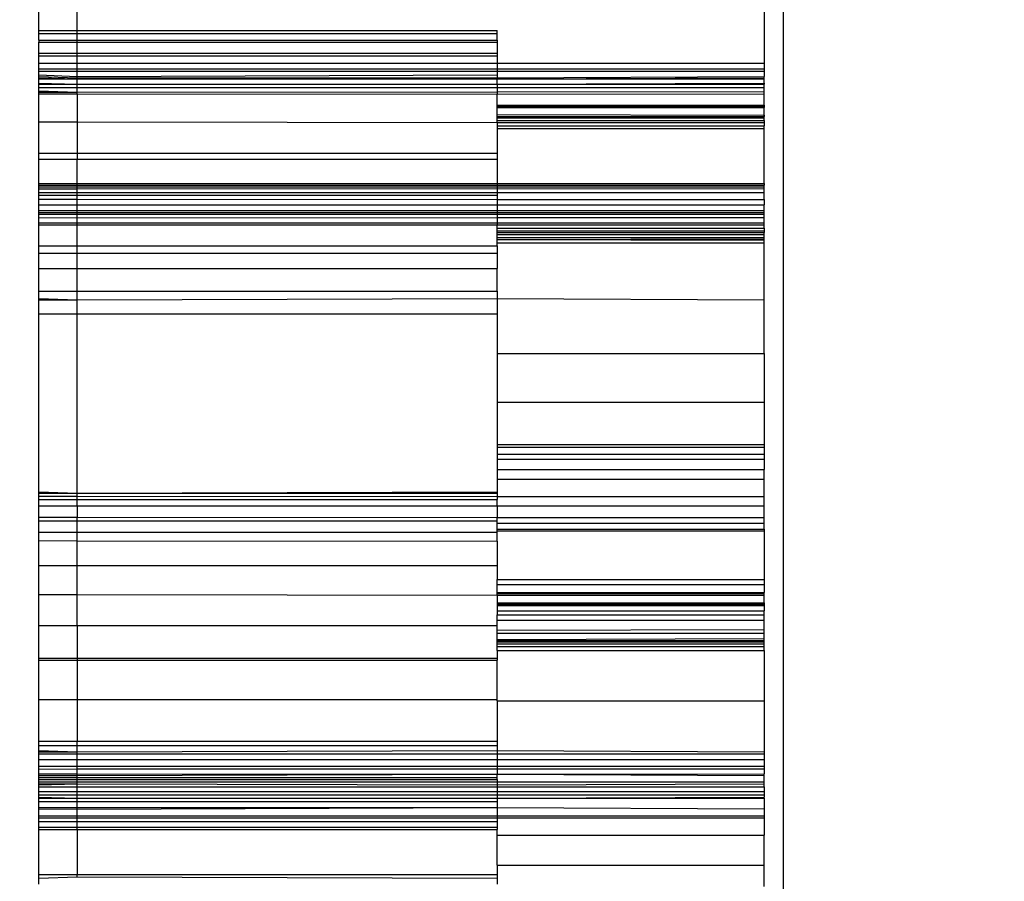
# Model space of a CAD drawing. Units: millimetres. Extents: x -4088 to 846, y -1429 to -23.
# Drawn here: x -2285 to -2282, y -910 to -908 of the extents above; entities that cross this region are included whole.
import ezdxf

# ---------------------------------------------------------------- set-up
doc = ezdxf.new("R2010")
doc.units = ezdxf.units.MM
doc.header["$LTSCALE"] = 20
doc.header["$PDSIZE"] = -1
doc.layers.add('VP-DIM', color=7, linetype='Continuous')
doc.layers.add('VP-EQ', color=7, linetype='Continuous', true_color=0x8a3492)
doc.dimstyles.get("Standard").update_dxf_attribs({"dimtxt": 14, "dimasz": 20, "dimexe": 20, "dimexo": 50, "dimgap": 20, "dimtad": 0, "dimdec": 0, "dimzin": 0, "dimdsep": 46, "dimtxsty": 'Standard', "dimcen": -0.09, "dimadec": 0, "dimazin": 0, "dimtfac": 1, "dimtdec": 4, "dimtofl": 0, "dimtmove": 0, "dimatfit": 3, "dimfxl": 70, "dimfxlon": 1, "dimtolj": 1, "dimtzin": 0, "dimarcsym": 0})

# ---------------------------------------------------------------- blocks, each defined once
blk = doc.blocks.new('*D3')
at = {"layer": 'Defpoints', "color": 0, "transparency": 16777216}
for p in [(-2896.593, -447.4269), (-2378.5172, -1229.4157), (-1684.0672, -1229.4157)]:
    blk.add_point(p, dxfattribs=at)
at = {"layer": 'VP-DIM', "color": 0, "lineweight": -2, "transparency": 16777216}
for p, q in [((-1754.0672, -447.4269), (-1664.0672, -447.4269)), ((-1684.0672, -467.4269), (-1684.0672, -799.7547)), ((-1684.0672, -1209.4157), (-1684.0672, -877.088)), ((-1754.0672, -1229.4157), (-1664.0672, -1229.4157))]:
    blk.add_line(p, q, dxfattribs=at)
at = {"layer": 'VP-DIM', "color": 0, "transparency": 16777216}
for points in [[(-1680.7339, -467.4269), (-1687.4006, -467.4269), (-1684.0672, -447.4269)], [(-1687.4006, -1209.4157), (-1680.7339, -1209.4157), (-1684.0672, -1229.4157)]]:
    blk.add_solid(points, dxfattribs=at)
at = {"layer": 'VP-DIM', "color": 0, "transparency": 16777216, "insert": (-1684.0672, -838.4213), "char_height": 14, "attachment_point": 5, "rotation": 90}
blk.add_mtext('\\A1;782', dxfattribs=at)
blk = doc.blocks.new('*D4')
at = {"layer": 'Defpoints', "color": 0, "transparency": 16777216}
for p in [(-3447.1537, -231.3593), (-2401.4172, -1429.4157), (-1565.4119, -1429.4157)]:
    blk.add_point(p, dxfattribs=at)
at = {"layer": 'VP-DIM', "color": 0, "lineweight": -2, "transparency": 16777216}
for p, q in [((-1635.4119, -231.3593), (-1545.4119, -231.3593)), ((-1565.4119, -251.3593), (-1565.4119, -789.3875)), ((-1565.4119, -1409.4157), (-1565.4119, -871.3875)), ((-1635.4119, -1429.4157), (-1545.4119, -1429.4157))]:
    blk.add_line(p, q, dxfattribs=at)
at = {"layer": 'VP-DIM', "color": 0, "transparency": 16777216}
for points in [[(-1562.0786, -251.3593), (-1568.7452, -251.3593), (-1565.4119, -231.3593)], [(-1568.7452, -1409.4157), (-1562.0786, -1409.4157), (-1565.4119, -1429.4157)]]:
    blk.add_solid(points, dxfattribs=at)
at = {"layer": 'VP-DIM', "color": 0, "transparency": 16777216, "insert": (-1565.4119, -830.3875), "char_height": 14, "attachment_point": 5, "rotation": 90}
blk.add_mtext('\\A1;1198', dxfattribs=at)
blk = doc.blocks.new('WD1418-1__')
at = {"layer": 'VP-EQ', "color": 0}
for p, q in [((3906.6127, -3200.8564), (3906.6127, -3200.286)), ((3906.7127, -3200.8564), (3906.7127, -3200.286)), ((3908.5127, -3200.286), (3908.5127, -3200.9425)), ((3908.5627, -3210.1561), (3908.5627, -3200.7743)), ((3906.6127, -3200.8645), (3906.6127, -3200.8564)), ((3906.6127, -3200.8564), (3906.7127, -3200.8564)), ((3906.7127, -3200.8564), (3907.8127, -3200.8564)), ((3906.7127, -3200.8645), (3906.7127, -3200.8564)), ((3907.8127, -3200.8645), (3907.8127, -3200.8564)), ((3906.6127, -3200.8821), (3906.6127, -3200.8645)), ((3906.6127, -3200.8645), (3906.7127, -3200.8645)), ((3906.6127, -3200.8821), (3906.6127, -3200.8869)), ((3906.6127, -3200.8821), (3906.7127, -3200.8821)), ((3906.7127, -3200.8645), (3907.8127, -3200.8645)), ((3906.7127, -3200.8821), (3906.7127, -3200.8645)), ((3906.7127, -3200.8821), (3907.8127, -3200.8821)), ((3906.7127, -3200.8869), (3906.7127, -3200.8821)), ((3907.8127, -3200.8821), (3907.8127, -3200.8645)), ((3907.8127, -3200.8821), (3907.8127, -3200.8869)), ((3906.6127, -3200.8869), (3906.7127, -3200.8869)), ((3906.6127, -3200.916), (3906.6127, -3200.8869)), ((3906.7127, -3200.8869), (3907.8127, -3200.8869)), ((3906.7127, -3200.916), (3906.7127, -3200.8869)), ((3907.8127, -3200.8869), (3907.8127, -3200.916)), ((3906.6127, -3200.916), (3906.7127, -3200.916)), ((3906.6127, -3200.9232), (3906.6127, -3200.916)), ((3906.6127, -3200.9232), (3906.7127, -3200.9232)), ((3906.6127, -3200.9425), (3906.6127, -3200.9232)), ((3906.7127, -3200.916), (3907.8127, -3200.916)), ((3906.7127, -3200.9232), (3906.7127, -3200.916)), ((3906.7127, -3200.9232), (3907.8127, -3200.9232)), ((3906.7127, -3200.9425), (3906.7127, -3200.9232)), ((3907.8127, -3200.916), (3907.8127, -3200.9232)), ((3907.8127, -3200.9232), (3907.8127, -3200.9425)), ((3906.6127, -3200.957), (3906.6127, -3200.9425)), ((3906.6127, -3200.9425), (3906.7127, -3200.9425)), ((3906.6127, -3200.957), (3906.7127, -3200.957)), ((3906.6127, -3200.9636), (3906.6127, -3200.957)), ((3906.6127, -3200.9636), (3906.7127, -3200.9636)), ((3906.6127, -3200.9729), (3906.6127, -3200.9636)), ((3906.7127, -3200.9425), (3907.8127, -3200.9425)), ((3906.7127, -3200.957), (3906.7127, -3200.9425)), ((3906.7127, -3200.957), (3907.8127, -3200.957)), ((3906.7127, -3200.9636), (3906.7127, -3200.957)), ((3906.7127, -3200.9636), (3907.8127, -3200.9633)), ((3906.7127, -3200.9772), (3906.7127, -3200.9636)), ((3907.8127, -3200.9425), (3908.5127, -3200.9425)), ((3907.8127, -3200.9425), (3907.8127, -3200.957)), ((3907.8127, -3200.957), (3908.5127, -3200.957)), ((3907.8127, -3200.957), (3907.8127, -3200.9633)), ((3907.8127, -3200.9633), (3908.5127, -3200.9636)), ((3907.8127, -3200.9633), (3907.8127, -3200.9729)), ((3908.5127, -3200.9425), (3908.5127, -3200.957)), ((3908.5127, -3200.957), (3908.5127, -3200.9636)), ((3908.5127, -3200.9636), (3908.5127, -3200.9772)), ((3906.6127, -3200.9729), (3906.7127, -3200.9772)), ((3906.6127, -3200.9772), (3906.6127, -3200.9729)), ((3906.6127, -3200.9772), (3906.7127, -3200.9802)), ((3906.6127, -3200.9802), (3906.6127, -3200.9772)), ((3906.6127, -3200.9802), (3906.7127, -3200.9836)), ((3906.6127, -3200.9836), (3906.6127, -3200.9802)), ((3906.6127, -3200.9836), (3906.7127, -3200.9836)), ((3906.6127, -3200.9943), (3906.6127, -3200.9836)), ((3906.7127, -3200.9772), (3907.8127, -3200.9729)), ((3906.7127, -3200.9802), (3906.7127, -3200.9772)), ((3906.7127, -3200.9802), (3907.8127, -3200.9802)), ((3906.7127, -3200.9836), (3906.7127, -3200.9802)), ((3906.7127, -3200.9836), (3907.8127, -3200.9836)), ((3906.7127, -3200.9974), (3906.7127, -3200.9836)), ((3907.8127, -3200.9729), (3907.8127, -3200.9802)), ((3907.8127, -3200.9802), (3908.5127, -3200.9772)), ((3907.8127, -3200.9836), (3908.5127, -3200.9802)), ((3907.8127, -3200.9802), (3907.8127, -3200.9836)), ((3907.8127, -3200.9836), (3908.5127, -3200.9836)), ((3907.8127, -3200.9974), (3907.8127, -3200.9836)), ((3908.5127, -3200.9836), (3908.5127, -3200.9772)), ((3908.5127, -3200.9802), (3908.5127, -3200.9772)), ((3908.5127, -3200.9836), (3908.5127, -3200.9802)), ((3908.5127, -3200.9943), (3908.5127, -3200.9836)), ((3906.6127, -3200.9943), (3906.7127, -3200.9974)), ((3906.6127, -3200.9974), (3906.6127, -3200.9943)), ((3906.6127, -3201.0056), (3906.6127, -3200.9974)), ((3906.6127, -3200.9974), (3906.7127, -3200.9974)), ((3906.6127, -3201.0143), (3906.6127, -3201.0056)), ((3906.6127, -3201.0056), (3906.7127, -3201.0056)), ((3906.6127, -3201.0179), (3906.6127, -3201.0143)), ((3906.6127, -3201.0143), (3906.7127, -3201.0178)), ((3906.7127, -3200.9974), (3907.8127, -3200.9974)), ((3906.7127, -3201.0056), (3906.7127, -3200.9974)), ((3906.7127, -3201.0056), (3907.8127, -3201.0058)), ((3906.7127, -3201.0178), (3906.7127, -3201.0056)), ((3907.8127, -3200.9974), (3908.5127, -3200.9943)), ((3907.8127, -3200.9974), (3908.5127, -3200.9974)), ((3907.8127, -3200.9974), (3907.8127, -3201.0058)), ((3907.8127, -3201.0058), (3908.5127, -3201.0059)), ((3907.8127, -3201.0058), (3907.8127, -3201.0171)), ((3908.5127, -3200.9943), (3908.5127, -3200.9974)), ((3908.5127, -3201.0059), (3908.5127, -3200.9974)), ((3908.5127, -3201.0166), (3908.5127, -3201.0059)), ((3906.6127, -3201.0179), (3906.7127, -3201.0178)), ((3906.6127, -3201.0223), (3906.6127, -3201.0179)), ((3906.6127, -3201.0954), (3906.6127, -3201.0223)), ((3906.6127, -3201.0223), (3906.7127, -3201.0223)), ((3906.7127, -3201.0178), (3907.8127, -3201.0171)), ((3906.7127, -3201.0223), (3906.7127, -3201.0178)), ((3906.7127, -3201.0223), (3907.8127, -3201.0234)), ((3906.7127, -3201.0223), (3906.7127, -3201.0956)), ((3907.8127, -3201.0171), (3908.5127, -3201.0166)), ((3907.8127, -3201.0171), (3907.8127, -3201.0234)), ((3907.8127, -3201.0234), (3908.5127, -3201.0223)), ((3907.8127, -3201.0522), (3907.8127, -3201.0234)), ((3908.5127, -3201.0223), (3908.5127, -3201.0166)), ((3908.5127, -3201.0522), (3908.5127, -3201.0223)), ((3907.8127, -3201.0522), (3908.5127, -3201.0522)), ((3907.8127, -3201.0555), (3907.8127, -3201.0522)), ((3907.8127, -3201.0555), (3908.5127, -3201.0555)), ((3907.8127, -3201.0586), (3907.8127, -3201.0555)), ((3907.8127, -3201.0586), (3908.5127, -3201.0586)), ((3907.8127, -3201.077), (3907.8127, -3201.0586)), ((3908.5127, -3201.0586), (3908.5127, -3201.0522)), ((3908.5127, -3201.0522), (3908.5127, -3201.0555)), ((3908.5127, -3201.0555), (3908.5127, -3201.0586)), ((3908.5127, -3201.0781), (3908.5127, -3201.0586)), ((3907.8127, -3201.077), (3908.5127, -3201.0781)), ((3907.8127, -3201.0815), (3907.8127, -3201.077)), ((3907.8127, -3201.0815), (3908.5127, -3201.0815)), ((3907.8127, -3201.0854), (3907.8127, -3201.0815)), ((3907.8127, -3201.0854), (3908.5127, -3201.0854)), ((3907.8127, -3201.092), (3907.8127, -3201.0854)), ((3907.8127, -3201.092), (3908.5127, -3201.092)), ((3907.8127, -3201.0973), (3907.8127, -3201.092)), ((3908.5127, -3201.0781), (3908.5127, -3201.0815)), ((3908.5127, -3201.0854), (3908.5127, -3201.0781)), ((3908.5127, -3201.0854), (3908.5127, -3201.0815)), ((3908.5127, -3201.092), (3908.5127, -3201.0854)), ((3908.5127, -3201.092), (3908.5127, -3201.0973)), ((3906.6127, -3201.0954), (3906.7127, -3201.0956)), ((3906.6127, -3201.1782), (3906.6127, -3201.0954)), ((3906.7127, -3201.0956), (3907.8127, -3201.0973)), ((3906.7127, -3201.0956), (3906.7127, -3201.1782)), ((3907.8127, -3201.0973), (3908.5127, -3201.0973)), ((3907.8127, -3201.0973), (3907.8127, -3201.1065)), ((3907.8127, -3201.1065), (3908.5127, -3201.1065)), ((3907.8127, -3201.1065), (3907.8127, -3201.1131)), ((3907.8127, -3201.1131), (3908.5127, -3201.1131)), ((3907.8127, -3201.1131), (3907.8127, -3201.1782)), ((3908.5127, -3201.0973), (3908.5127, -3201.1065)), ((3908.5127, -3201.1131), (3908.5127, -3201.1065)), ((3908.5127, -3201.2569), (3908.5127, -3201.1131)), ((3906.6127, -3201.1936), (3906.6127, -3201.1782)), ((3906.6127, -3201.1782), (3906.7127, -3201.1782)), ((3906.6127, -3201.2569), (3906.6127, -3201.1936)), ((3906.6127, -3201.1936), (3906.7127, -3201.1936)), ((3906.7127, -3201.1782), (3907.8127, -3201.1782)), ((3906.7127, -3201.1782), (3906.7127, -3201.1936)), ((3906.7127, -3201.1936), (3907.8127, -3201.1936)), ((3906.7127, -3201.2569), (3906.7127, -3201.1936)), ((3907.8127, -3201.1782), (3907.8127, -3201.1936)), ((3907.8127, -3201.1936), (3907.8127, -3201.2569)), ((3906.6127, -3201.2614), (3906.6127, -3201.2569)), ((3906.6127, -3201.2569), (3906.7127, -3201.2569)), ((3906.6127, -3201.2661), (3906.6127, -3201.2614)), ((3906.6127, -3201.2614), (3906.7127, -3201.2614)), ((3906.6127, -3201.2661), (3906.7127, -3201.2661)), ((3906.6127, -3201.2714), (3906.6127, -3201.2661)), ((3906.6127, -3201.2807), (3906.6127, -3201.2714)), ((3906.6127, -3201.2714), (3906.7127, -3201.2714)), ((3906.7127, -3201.2569), (3907.8127, -3201.2569)), ((3906.7127, -3201.2614), (3906.7127, -3201.2569)), ((3906.7127, -3201.2614), (3907.8127, -3201.2614)), ((3906.7127, -3201.2661), (3906.7127, -3201.2614)), ((3906.7127, -3201.2661), (3907.8127, -3201.2661)), ((3906.7127, -3201.2714), (3906.7127, -3201.2661)), ((3906.7127, -3201.2714), (3907.8127, -3201.2706)), ((3906.7127, -3201.2807), (3906.7127, -3201.2714)), ((3907.8127, -3201.2569), (3908.5127, -3201.2569)), ((3907.8127, -3201.2569), (3907.8127, -3201.2614)), ((3907.8127, -3201.2614), (3908.5127, -3201.2614)), ((3907.8127, -3201.2614), (3907.8127, -3201.2661)), ((3907.8127, -3201.2661), (3907.8127, -3201.2706)), ((3907.8127, -3201.2661), (3908.5127, -3201.2661)), ((3907.8127, -3201.2706), (3908.5127, -3201.2714)), ((3907.8127, -3201.2706), (3907.8127, -3201.2807)), ((3908.5127, -3201.2569), (3908.5127, -3201.2614)), ((3908.5127, -3201.2661), (3908.5127, -3201.2614)), ((3908.5127, -3201.2714), (3908.5127, -3201.2661)), ((3908.5127, -3201.2807), (3908.5127, -3201.2714)), ((3906.6127, -3201.2807), (3906.7127, -3201.2807)), ((3906.6127, -3201.2875), (3906.6127, -3201.2807)), ((3906.6127, -3201.2875), (3906.7127, -3201.2875)), ((3906.6127, -3201.2981), (3906.6127, -3201.2875)), ((3906.6127, -3201.2981), (3906.7127, -3201.2982)), ((3906.6127, -3201.3131), (3906.6127, -3201.2981)), ((3906.7127, -3201.2807), (3907.8127, -3201.2807)), ((3906.7127, -3201.2875), (3906.7127, -3201.2807)), ((3906.7127, -3201.2875), (3907.8127, -3201.2875)), ((3906.7127, -3201.2982), (3906.7127, -3201.2875)), ((3906.7127, -3201.2982), (3907.8127, -3201.2991)), ((3906.7127, -3201.3131), (3906.7127, -3201.2982)), ((3907.8127, -3201.2807), (3907.8127, -3201.2875)), ((3907.8127, -3201.2807), (3908.5127, -3201.2807)), ((3907.8127, -3201.2875), (3907.8127, -3201.2991)), ((3907.8127, -3201.2991), (3908.5127, -3201.2996)), ((3907.8127, -3201.2991), (3907.8127, -3201.3131)), ((3908.5127, -3201.2996), (3908.5127, -3201.2807)), ((3906.6127, -3201.3277), (3906.6127, -3201.3131)), ((3906.6127, -3201.3131), (3906.7127, -3201.3131)), ((3906.7127, -3201.3131), (3907.8127, -3201.3131)), ((3906.7127, -3201.3277), (3906.7127, -3201.3131)), ((3907.8127, -3201.3131), (3908.5127, -3201.3131)), ((3907.8127, -3201.3131), (3907.8127, -3201.3277)), ((3908.5127, -3201.2996), (3908.5127, -3201.3131)), ((3908.5127, -3201.3277), (3908.5127, -3201.3131)), ((3906.6127, -3201.3277), (3906.7127, -3201.3277)), ((3906.6127, -3201.333), (3906.6127, -3201.3277)), ((3906.6127, -3201.333), (3906.7127, -3201.333)), ((3906.6127, -3201.3376), (3906.6127, -3201.333)), ((3906.6127, -3201.3376), (3906.7127, -3201.3376)), ((3906.6127, -3201.3461), (3906.6127, -3201.3376)), ((3906.6127, -3201.3602), (3906.6127, -3201.3461)), ((3906.6127, -3201.3461), (3906.7127, -3201.3471)), ((3906.7127, -3201.3277), (3907.8127, -3201.3277)), ((3906.7127, -3201.333), (3906.7127, -3201.3277)), ((3906.7127, -3201.333), (3907.8127, -3201.333)), ((3906.7127, -3201.3376), (3906.7127, -3201.333)), ((3906.7127, -3201.3471), (3906.7127, -3201.3376)), ((3906.7127, -3201.3376), (3907.8127, -3201.3376)), ((3906.7127, -3201.3471), (3907.8127, -3201.3461)), ((3906.7127, -3201.3602), (3906.7127, -3201.3471)), ((3907.8127, -3201.3277), (3908.5127, -3201.3277)), ((3907.8127, -3201.3277), (3907.8127, -3201.333)), ((3907.8127, -3201.333), (3908.5127, -3201.333)), ((3907.8127, -3201.333), (3907.8127, -3201.3376)), ((3907.8127, -3201.3376), (3908.5127, -3201.3376)), ((3907.8127, -3201.3376), (3907.8127, -3201.3461)), ((3907.8127, -3201.3461), (3908.5127, -3201.3461)), ((3907.8127, -3201.3461), (3907.8127, -3201.3602)), ((3908.5127, -3201.333), (3908.5127, -3201.3277)), ((3908.5127, -3201.3376), (3908.5127, -3201.333)), ((3908.5127, -3201.3461), (3908.5127, -3201.3376)), ((3908.5127, -3201.3602), (3908.5127, -3201.3461)), ((3906.6127, -3201.3656), (3906.6127, -3201.3602)), ((3906.6127, -3201.3602), (3906.7127, -3201.3602)), ((3906.6127, -3201.4209), (3906.6127, -3201.3656)), ((3906.6127, -3201.3656), (3906.7127, -3201.3656)), ((3906.7127, -3201.3602), (3907.8127, -3201.3602)), ((3906.7127, -3201.3656), (3906.7127, -3201.3602)), ((3906.7127, -3201.3656), (3907.8127, -3201.3656)), ((3906.7127, -3201.4209), (3906.7127, -3201.3656)), ((3907.8127, -3201.3602), (3907.8127, -3201.3656)), ((3907.8127, -3201.3602), (3908.5127, -3201.3602)), ((3907.8127, -3201.3656), (3908.5127, -3201.3653)), ((3907.8127, -3201.3744), (3907.8127, -3201.3656)), ((3907.8127, -3201.3744), (3908.5127, -3201.3744)), ((3907.8127, -3201.3811), (3907.8127, -3201.3744)), ((3908.5127, -3201.3653), (3908.5127, -3201.3602)), ((3908.5127, -3201.3744), (3908.5127, -3201.3653)), ((3908.5127, -3201.3744), (3908.5127, -3201.3811)), ((3907.8127, -3201.3811), (3908.5127, -3201.3811)), ((3907.8127, -3201.3856), (3907.8127, -3201.3811)), ((3907.8127, -3201.3856), (3908.5127, -3201.3856)), ((3907.8127, -3201.3908), (3907.8127, -3201.3856)), ((3907.8127, -3201.3908), (3908.5127, -3201.3908)), ((3907.8127, -3201.3983), (3907.8127, -3201.3908)), ((3907.8127, -3201.3983), (3908.5127, -3201.3983)), ((3907.8127, -3201.4043), (3907.8127, -3201.3983)), ((3907.8127, -3201.4043), (3908.5127, -3201.4021)), ((3908.5127, -3201.3811), (3908.5127, -3201.3856)), ((3908.5127, -3201.3908), (3908.5127, -3201.3856)), ((3908.5127, -3201.3983), (3908.5127, -3201.3908)), ((3908.5127, -3201.4021), (3908.5127, -3201.3983)), ((3908.5127, -3201.4053), (3908.5127, -3201.3983)), ((3908.5127, -3201.4053), (3908.5127, -3201.4021)), ((3906.6127, -3201.4396), (3906.6127, -3201.4209)), ((3906.6127, -3201.4209), (3906.7127, -3201.4209)), ((3906.7127, -3201.4209), (3907.8127, -3201.4209)), ((3906.7127, -3201.4396), (3906.7127, -3201.4209)), ((3907.8127, -3201.4043), (3908.5127, -3201.4053)), ((3907.8127, -3201.4124), (3907.8127, -3201.4043)), ((3907.8127, -3201.4124), (3908.5127, -3201.4124)), ((3907.8127, -3201.4209), (3907.8127, -3201.4124)), ((3907.8127, -3201.4209), (3907.8127, -3201.4396)), ((3908.5127, -3201.4124), (3908.5127, -3201.4053)), ((3908.5127, -3201.5623), (3908.5127, -3201.4124)), ((3906.6127, -3201.4797), (3906.6127, -3201.4396)), ((3906.6127, -3201.4396), (3906.7127, -3201.4396)), ((3906.7127, -3201.4396), (3907.8127, -3201.4396)), ((3906.7127, -3201.4797), (3906.7127, -3201.4396)), ((3907.8127, -3201.4396), (3907.8127, -3201.4797)), ((3906.6127, -3201.5396), (3906.6127, -3201.4797)), ((3906.6127, -3201.4797), (3906.7127, -3201.4797)), ((3906.7127, -3201.4797), (3907.8127, -3201.4797)), ((3906.7127, -3201.5396), (3906.7127, -3201.4797)), ((3907.8127, -3201.5396), (3907.8127, -3201.4797)), ((3906.6127, -3201.5585), (3906.6127, -3201.5396)), ((3906.6127, -3201.5396), (3906.7127, -3201.5396)), ((3906.7127, -3201.5396), (3907.8127, -3201.5396)), ((3906.7127, -3201.5623), (3906.7127, -3201.5396)), ((3907.8127, -3201.5396), (3907.8127, -3201.5585)), ((3906.6127, -3201.5623), (3906.6127, -3201.5585)), ((3906.6127, -3201.5585), (3906.7127, -3201.5623)), ((3906.6127, -3201.5983), (3906.6127, -3201.5623)), ((3906.6127, -3201.5623), (3906.7127, -3201.5623)), ((3906.7127, -3201.5623), (3907.8127, -3201.5585)), ((3906.7127, -3201.5983), (3906.7127, -3201.5623)), ((3907.8127, -3201.5585), (3908.5127, -3201.5623)), ((3907.8127, -3201.5585), (3907.8127, -3201.5983)), ((3908.5127, -3201.7028), (3908.5127, -3201.5623)), ((3906.6127, -3201.5983), (3906.7127, -3201.5983)), ((3906.6127, -3202.065), (3906.6127, -3201.5983)), ((3906.7127, -3201.5983), (3907.8127, -3201.5983)), ((3906.7127, -3202.0683), (3906.7127, -3201.5983)), ((3907.8127, -3201.5983), (3907.8127, -3201.7028)), ((3907.8127, -3201.7028), (3908.5127, -3201.7028)), ((3907.8127, -3201.7028), (3907.8127, -3201.83)), ((3908.5127, -3201.7028), (3908.5127, -3201.83)), ((3907.8127, -3201.83), (3908.5127, -3201.83)), ((3907.8127, -3201.83), (3907.8127, -3201.9407)), ((3908.5127, -3201.83), (3908.5127, -3201.9407)), ((3907.8127, -3201.9407), (3908.5127, -3201.9407)), ((3907.8127, -3201.9407), (3907.8127, -3201.9474)), ((3908.5127, -3201.9407), (3908.5127, -3201.9474)), ((3907.8127, -3201.9474), (3908.5127, -3201.9474)), ((3907.8127, -3201.9474), (3907.8127, -3201.9659)), ((3907.8127, -3201.9659), (3908.5127, -3201.9659)), ((3907.8127, -3201.9659), (3907.8127, -3201.9792)), ((3908.5127, -3201.9474), (3908.5127, -3201.9659)), ((3908.5127, -3201.9659), (3908.5127, -3201.9792)), ((3907.8127, -3201.9792), (3908.5127, -3201.9792)), ((3907.8127, -3201.9792), (3907.8127, -3202.0063)), ((3908.5127, -3201.9792), (3908.5127, -3202.0063)), ((3907.8127, -3202.0063), (3908.5127, -3202.0063)), ((3907.8127, -3202.0063), (3907.8127, -3202.0318)), ((3908.5127, -3202.0318), (3908.5127, -3202.0063)), ((3907.8127, -3202.0318), (3908.5127, -3202.0318)), ((3907.8127, -3202.0318), (3907.8127, -3202.065)), ((3908.5127, -3202.0769), (3908.5127, -3202.0318)), ((3906.6127, -3202.0683), (3906.6127, -3202.065)), ((3906.6127, -3202.065), (3906.7127, -3202.0683)), ((3906.6127, -3202.0683), (3906.7127, -3202.0683)), ((3906.6127, -3202.076), (3906.6127, -3202.0683)), ((3906.7127, -3202.0683), (3907.8127, -3202.065)), ((3906.7127, -3202.0683), (3907.8127, -3202.0683)), ((3906.7127, -3202.0761), (3906.7127, -3202.0683)), ((3907.8127, -3202.065), (3907.8127, -3202.0683)), ((3907.8127, -3202.0683), (3907.8127, -3202.0769)), ((3906.6127, -3202.076), (3906.7127, -3202.0761)), ((3906.6127, -3202.0846), (3906.6127, -3202.076)), ((3906.6127, -3202.1012), (3906.6127, -3202.0846)), ((3906.6127, -3202.0846), (3906.7127, -3202.0846)), ((3906.7127, -3202.0761), (3907.8127, -3202.0769)), ((3906.7127, -3202.0846), (3906.7127, -3202.0761)), ((3906.7127, -3202.0846), (3907.8127, -3202.0846)), ((3906.7127, -3202.1012), (3906.7127, -3202.0846)), ((3907.8127, -3202.0769), (3908.5127, -3202.0769)), ((3907.8127, -3202.0769), (3907.8127, -3202.0846)), ((3907.8127, -3202.1011), (3907.8127, -3202.0846)), ((3908.5127, -3202.1011), (3908.5127, -3202.0769)), ((3906.6127, -3202.1012), (3906.7127, -3202.1012)), ((3906.6127, -3202.131), (3906.6127, -3202.1012)), ((3906.7127, -3202.1012), (3907.8127, -3202.1011)), ((3906.7127, -3202.1012), (3906.7127, -3202.1311)), ((3907.8127, -3202.1011), (3908.5127, -3202.1011)), ((3907.8127, -3202.1011), (3907.8127, -3202.1318)), ((3908.5127, -3202.1318), (3908.5127, -3202.1011)), ((3906.6127, -3202.131), (3906.7127, -3202.1311)), ((3906.6127, -3202.1402), (3906.6127, -3202.131)), ((3906.6127, -3202.1703), (3906.6127, -3202.1402)), ((3906.6127, -3202.1402), (3906.7127, -3202.1402)), ((3906.7127, -3202.1311), (3907.8127, -3202.1318)), ((3906.7127, -3202.1402), (3906.7127, -3202.1311)), ((3906.7127, -3202.1402), (3907.8127, -3202.1402)), ((3906.7127, -3202.1703), (3906.7127, -3202.1402)), ((3907.8127, -3202.1318), (3908.5127, -3202.1318)), ((3907.8127, -3202.1402), (3907.8127, -3202.1318)), ((3907.8127, -3202.1466), (3907.8127, -3202.1402)), ((3907.8127, -3202.1466), (3908.5127, -3202.1466)), ((3907.8127, -3202.1621), (3907.8127, -3202.1466)), ((3908.5127, -3202.1466), (3908.5127, -3202.1318)), ((3908.5127, -3202.1621), (3908.5127, -3202.1466)), ((3906.6127, -3202.1924), (3906.6127, -3202.1703)), ((3906.6127, -3202.1703), (3906.7127, -3202.1703)), ((3906.7127, -3202.1703), (3907.8127, -3202.1703)), ((3906.7127, -3202.1925), (3906.7127, -3202.1703)), ((3907.8127, -3202.1621), (3908.5127, -3202.1621)), ((3907.8127, -3202.1671), (3907.8127, -3202.1621)), ((3907.8127, -3202.1671), (3908.5127, -3202.1671)), ((3907.8127, -3202.1703), (3907.8127, -3202.1671)), ((3907.8127, -3202.1936), (3907.8127, -3202.1703)), ((3908.5127, -3202.1621), (3908.5127, -3202.1671)), ((3908.5127, -3202.1671), (3908.5127, -3202.2937)), ((3906.6127, -3202.2571), (3906.6127, -3202.1924)), ((3906.6127, -3202.1924), (3906.7127, -3202.1925)), ((3906.7127, -3202.1925), (3907.8127, -3202.1936)), ((3906.7127, -3202.2571), (3906.7127, -3202.1925)), ((3907.8127, -3202.1936), (3907.8127, -3202.2571)), ((3906.6127, -3202.3332), (3906.6127, -3202.2571)), ((3906.6127, -3202.2571), (3906.7127, -3202.2571)), ((3906.7127, -3202.2571), (3907.8127, -3202.2571)), ((3906.7127, -3202.3334), (3906.7127, -3202.2571)), ((3907.8127, -3202.2571), (3907.8127, -3202.2937)), ((3907.8127, -3202.2937), (3908.5127, -3202.2937)), ((3907.8127, -3202.3071), (3907.8127, -3202.2937)), ((3908.5127, -3202.2937), (3908.5127, -3202.3071)), ((3907.8127, -3202.3071), (3908.5127, -3202.3071)), ((3907.8127, -3202.3278), (3907.8127, -3202.3071)), ((3907.8127, -3202.3278), (3908.5127, -3202.3278)), ((3907.8127, -3202.3349), (3907.8127, -3202.3278)), ((3907.8127, -3202.3306), (3908.5127, -3202.3306)), ((3908.5127, -3202.3071), (3908.5127, -3202.3278)), ((3908.5127, -3202.3349), (3908.5127, -3202.3278)), ((3908.5127, -3202.3306), (3908.5127, -3202.3278)), ((3908.5127, -3202.3349), (3908.5127, -3202.3306)), ((3906.6127, -3202.4149), (3906.6127, -3202.3332)), ((3906.6127, -3202.3332), (3906.7127, -3202.3334)), ((3906.7127, -3202.3334), (3907.8127, -3202.3349)), ((3906.7127, -3202.4149), (3906.7127, -3202.3334)), ((3907.8127, -3202.3349), (3908.5127, -3202.3349)), ((3907.8127, -3202.3349), (3907.8127, -3202.3555)), ((3907.8127, -3202.3555), (3908.5127, -3202.3555)), ((3907.8127, -3202.3555), (3907.8127, -3202.3586)), ((3908.5127, -3202.3555), (3908.5127, -3202.3349)), ((3908.5127, -3202.3586), (3908.5127, -3202.3555)), ((3908.5127, -3202.3555), (3908.5127, -3202.3619)), ((3907.8127, -3202.3586), (3908.5127, -3202.3586)), ((3907.8127, -3202.3586), (3907.8127, -3202.3619)), ((3907.8127, -3202.3619), (3908.5127, -3202.3619)), ((3907.8127, -3202.3619), (3907.8127, -3202.3763)), ((3907.8127, -3202.3763), (3908.5127, -3202.3763)), ((3907.8127, -3202.3763), (3907.8127, -3202.3864)), ((3908.5127, -3202.3619), (3908.5127, -3202.3586)), ((3908.5127, -3202.3619), (3908.5127, -3202.3763)), ((3908.5127, -3202.3864), (3908.5127, -3202.3763)), ((3907.8127, -3202.3864), (3908.5127, -3202.3864)), ((3907.8127, -3202.4007), (3907.8127, -3202.3864)), ((3907.8127, -3202.4007), (3908.5127, -3202.4007)), ((3907.8127, -3202.4149), (3907.8127, -3202.4007)), ((3908.5127, -3202.4007), (3908.5127, -3202.3864)), ((3908.5127, -3202.425), (3908.5127, -3202.4007)), ((3906.6127, -3202.4149), (3906.7127, -3202.4149)), ((3906.6127, -3202.5005), (3906.6127, -3202.4149)), ((3906.7127, -3202.4149), (3907.8127, -3202.4149)), ((3906.7127, -3202.4149), (3906.7127, -3202.5005)), ((3907.8127, -3202.4272), (3907.8127, -3202.4149)), ((3907.8127, -3202.4272), (3908.5127, -3202.425)), ((3907.8127, -3202.435), (3907.8127, -3202.4272)), ((3908.5127, -3202.435), (3908.5127, -3202.425)), ((3907.8127, -3202.435), (3908.5127, -3202.435)), ((3907.8127, -3202.4509), (3907.8127, -3202.435)), ((3907.8127, -3202.4509), (3908.5127, -3202.4487)), ((3907.8127, -3202.4537), (3907.8127, -3202.4509)), ((3907.8127, -3202.4537), (3908.5127, -3202.4537)), ((3907.8127, -3202.4576), (3907.8127, -3202.4537)), ((3907.8127, -3202.4576), (3908.5127, -3202.4576)), ((3907.8127, -3202.4626), (3907.8127, -3202.4576)), ((3908.5127, -3202.4487), (3908.5127, -3202.435)), ((3908.5127, -3202.4537), (3908.5127, -3202.4487)), ((3908.5127, -3202.4576), (3908.5127, -3202.4537)), ((3908.5127, -3202.4626), (3908.5127, -3202.4576)), ((3907.8127, -3202.4626), (3908.5127, -3202.4626)), ((3907.8127, -3202.4692), (3907.8127, -3202.4626)), ((3907.8127, -3202.4692), (3908.5127, -3202.4692)), ((3907.8127, -3202.4796), (3907.8127, -3202.4692)), ((3907.8127, -3202.4796), (3908.5127, -3202.4796)), ((3907.8127, -3202.4796), (3907.8127, -3202.5005)), ((3908.5127, -3202.4692), (3908.5127, -3202.4626)), ((3908.5127, -3202.4796), (3908.5127, -3202.4692)), ((3908.5127, -3202.4796), (3908.5127, -3202.6122)), ((3906.6127, -3202.5054), (3906.6127, -3202.5005)), ((3906.6127, -3202.5005), (3906.7127, -3202.5005)), ((3906.6127, -3202.6084), (3906.6127, -3202.5054)), ((3906.6127, -3202.5054), (3906.7127, -3202.5054)), ((3906.7127, -3202.5005), (3907.8127, -3202.5005)), ((3906.7127, -3202.5005), (3906.7127, -3202.5054)), ((3906.7127, -3202.5054), (3907.8127, -3202.5054)), ((3906.7127, -3202.5054), (3906.7127, -3202.6084)), ((3907.8127, -3202.5005), (3907.8127, -3202.5054)), ((3907.8127, -3202.6084), (3907.8127, -3202.5054)), ((3906.6127, -3202.7177), (3906.6127, -3202.6084)), ((3906.6127, -3202.6084), (3906.7127, -3202.6084)), ((3906.7127, -3202.6084), (3907.8127, -3202.6084)), ((3906.7127, -3202.6084), (3906.7127, -3202.7177)), ((3907.8127, -3202.6122), (3907.8127, -3202.6084)), ((3907.8127, -3202.6122), (3908.5127, -3202.6122)), ((3907.8127, -3202.6122), (3907.8127, -3202.7177)), ((3908.5127, -3202.6122), (3908.5127, -3202.7455)), ((3906.6127, -3202.7177), (3906.7127, -3202.7177)), ((3906.6127, -3202.7284), (3906.6127, -3202.7177)), ((3906.7127, -3202.7177), (3907.8127, -3202.7177)), ((3906.7127, -3202.7284), (3906.7127, -3202.7177)), ((3907.8127, -3202.7177), (3907.8127, -3202.7284)), ((3906.6127, -3202.7284), (3906.7127, -3202.7284)), ((3906.6127, -3202.7414), (3906.6127, -3202.7284)), ((3906.6127, -3202.7455), (3906.6127, -3202.7414)), ((3906.6127, -3202.7414), (3906.7127, -3202.7455)), ((3906.7127, -3202.7284), (3907.8127, -3202.7284)), ((3906.7127, -3202.7455), (3906.7127, -3202.7284)), ((3906.7127, -3202.7455), (3907.8127, -3202.7414)), ((3907.8127, -3202.7284), (3907.8127, -3202.7414)), ((3907.8127, -3202.7414), (3908.5127, -3202.7455)), ((3907.8127, -3202.7414), (3907.8127, -3202.7505)), ((3906.6127, -3202.7455), (3906.7127, -3202.7455)), ((3906.6127, -3202.7505), (3906.6127, -3202.7455)), ((3906.6127, -3202.7505), (3906.7127, -3202.7505)), ((3906.6127, -3202.7655), (3906.6127, -3202.7505)), ((3906.6127, -3202.7655), (3906.7127, -3202.7655)), ((3906.6127, -3202.7832), (3906.6127, -3202.7655)), ((3906.7127, -3202.7505), (3906.7127, -3202.7455)), ((3906.7127, -3202.7505), (3907.8127, -3202.7505)), ((3906.7127, -3202.7655), (3906.7127, -3202.7505)), ((3906.7127, -3202.7655), (3907.8127, -3202.7655)), ((3906.7127, -3202.7832), (3906.7127, -3202.7655)), ((3907.8127, -3202.7505), (3908.5127, -3202.7505)), ((3907.8127, -3202.7505), (3907.8127, -3202.7655)), ((3907.8127, -3202.7655), (3908.5127, -3202.7655)), ((3907.8127, -3202.7655), (3907.8127, -3202.7832)), ((3908.5127, -3202.7455), (3908.5127, -3202.7505)), ((3908.5127, -3202.7505), (3908.5127, -3202.7655)), ((3908.5127, -3202.7655), (3908.5127, -3202.7832)), ((3906.6127, -3202.7903), (3906.6127, -3202.7832)), ((3906.6127, -3202.7832), (3906.7127, -3202.7832)), ((3906.6127, -3202.7903), (3906.7127, -3202.7894)), ((3906.6127, -3202.8027), (3906.6127, -3202.7903)), ((3906.7127, -3202.7832), (3907.8127, -3202.7832)), ((3906.7127, -3202.7894), (3906.7127, -3202.7832)), ((3906.7127, -3202.7894), (3907.8127, -3202.7897)), ((3906.7127, -3202.8027), (3906.7127, -3202.7894)), ((3907.8127, -3202.7832), (3908.5127, -3202.7832)), ((3907.8127, -3202.7832), (3907.8127, -3202.7897)), ((3907.8127, -3202.7897), (3908.5127, -3202.7894)), ((3907.8127, -3202.7897), (3907.8127, -3202.8039)), ((3908.5127, -3202.7832), (3908.5127, -3202.7894)), ((3908.5127, -3202.7894), (3908.5127, -3202.8027)), ((3906.6127, -3202.8027), (3906.7127, -3202.8027)), ((3906.6127, -3202.8077), (3906.6127, -3202.8027)), ((3906.6127, -3202.8077), (3906.7127, -3202.8077)), ((3906.6127, -3202.8127), (3906.6127, -3202.8077)), ((3906.6127, -3202.8127), (3906.7127, -3202.8127)), ((3906.6127, -3202.818), (3906.6127, -3202.8127)), ((3906.6127, -3202.818), (3906.7127, -3202.818)), ((3906.6127, -3202.8239), (3906.6127, -3202.818)), ((3906.7127, -3202.8027), (3907.8127, -3202.8039)), ((3906.7127, -3202.8077), (3906.7127, -3202.8027)), ((3906.7127, -3202.8077), (3907.8127, -3202.8039)), ((3906.7127, -3202.8127), (3906.7127, -3202.8077)), ((3906.7127, -3202.8127), (3907.8127, -3202.8127)), ((3906.7127, -3202.818), (3906.7127, -3202.8127)), ((3906.7127, -3202.818), (3907.8127, -3202.818)), ((3906.7127, -3202.8239), (3906.7127, -3202.818)), ((3907.8127, -3202.8039), (3908.5127, -3202.8027)), ((3907.8127, -3202.8039), (3908.5127, -3202.8077)), ((3907.8127, -3202.8127), (3907.8127, -3202.8039)), ((3907.8127, -3202.818), (3907.8127, -3202.8127)), ((3907.8127, -3202.818), (3907.8127, -3202.8239)), ((3908.5127, -3202.8077), (3908.5127, -3202.8027)), ((3908.5127, -3202.8239), (3908.5127, -3202.8077)), ((3906.6127, -3202.8239), (3906.7127, -3202.8239)), ((3906.6127, -3202.8287), (3906.6127, -3202.8239)), ((3906.6127, -3202.8287), (3906.7127, -3202.8287)), ((3906.6127, -3202.8316), (3906.7127, -3202.8287)), ((3906.6127, -3202.8316), (3906.6127, -3202.8287)), ((3906.6127, -3202.8372), (3906.6127, -3202.8316)), ((3906.6127, -3202.8372), (3906.7127, -3202.8372)), ((3906.6127, -3202.8496), (3906.6127, -3202.8372)), ((3906.7127, -3202.8239), (3907.8127, -3202.8239)), ((3906.7127, -3202.8287), (3906.7127, -3202.8239)), ((3906.7127, -3202.8287), (3907.8127, -3202.8316)), ((3906.7127, -3202.8372), (3906.7127, -3202.8287)), ((3906.7127, -3202.8372), (3907.8127, -3202.8372)), ((3906.7127, -3202.8496), (3906.7127, -3202.8372)), ((3907.8127, -3202.8239), (3908.5127, -3202.8239)), ((3907.8127, -3202.8239), (3907.8127, -3202.8316)), ((3907.8127, -3202.8316), (3908.5127, -3202.8287)), ((3907.8127, -3202.8316), (3907.8127, -3202.8372)), ((3907.8127, -3202.8372), (3908.5127, -3202.8372)), ((3907.8127, -3202.8372), (3907.8127, -3202.8496)), ((3908.5127, -3202.8287), (3908.5127, -3202.8239)), ((3908.5127, -3202.8372), (3908.5127, -3202.8287)), ((3908.5127, -3202.8372), (3908.5127, -3202.8496)), ((3906.6127, -3202.8496), (3906.7127, -3202.8496)), ((3906.6127, -3202.8578), (3906.6127, -3202.8496)), ((3906.6127, -3202.8578), (3906.7127, -3202.8578)), ((3906.6127, -3202.8636), (3906.6127, -3202.8578)), ((3906.6127, -3202.8665), (3906.6127, -3202.8636)), ((3906.6127, -3202.8636), (3906.7127, -3202.8665)), ((3906.6127, -3202.8665), (3906.7127, -3202.8665)), ((3906.6127, -3202.8755), (3906.6127, -3202.8665)), ((3906.7127, -3202.8496), (3907.8127, -3202.8496)), ((3906.7127, -3202.8578), (3906.7127, -3202.8496)), ((3906.7127, -3202.8578), (3907.8127, -3202.8578)), ((3906.7127, -3202.8665), (3906.7127, -3202.8578)), ((3906.7127, -3202.8665), (3907.8127, -3202.8665)), ((3906.7127, -3202.8755), (3906.7127, -3202.8665)), ((3907.8127, -3202.8496), (3908.5127, -3202.8496)), ((3907.8127, -3202.8496), (3907.8127, -3202.8578)), ((3907.8127, -3202.8578), (3908.5127, -3202.8578)), ((3907.8127, -3202.8578), (3907.8127, -3202.8665)), ((3907.8127, -3202.8665), (3908.5127, -3202.8636)), ((3907.8127, -3202.8665), (3908.5127, -3202.8665)), ((3907.8127, -3202.8665), (3907.8127, -3202.8755)), ((3908.5127, -3202.8496), (3908.5127, -3202.8578)), ((3908.5127, -3202.8578), (3908.5127, -3202.8636)), ((3908.5127, -3202.8665), (3908.5127, -3202.8636)), ((3908.5127, -3202.8665), (3908.5127, -3202.8945)), ((3906.6127, -3202.8755), (3906.7127, -3202.8755)), ((3906.6127, -3202.8908), (3906.6127, -3202.8755)), ((3906.6127, -3202.8908), (3906.7127, -3202.8908)), ((3906.6127, -3202.8945), (3906.6127, -3202.8908)), ((3906.6127, -3202.8945), (3906.7127, -3202.8957)), ((3906.6127, -3202.9126), (3906.6127, -3202.8945)), ((3906.7127, -3202.8755), (3907.8127, -3202.8755)), ((3906.7127, -3202.8908), (3906.7127, -3202.8755)), ((3906.7127, -3202.8908), (3907.8127, -3202.8908)), ((3906.7127, -3202.8957), (3907.8127, -3202.8908)), ((3906.7127, -3202.8957), (3906.7127, -3202.8908)), ((3906.7127, -3202.9126), (3906.7127, -3202.8957)), ((3907.8127, -3202.8755), (3907.8127, -3202.8908)), ((3907.8127, -3202.8908), (3908.5127, -3202.8945)), ((3907.8127, -3202.8908), (3907.8127, -3202.9126)), ((3908.5127, -3202.8945), (3908.5127, -3202.9126)), ((3906.6127, -3202.9126), (3906.7127, -3202.9126)), ((3906.6127, -3202.9184), (3906.6127, -3202.9126)), ((3906.6127, -3202.9184), (3906.7127, -3202.9184)), ((3906.6127, -3202.9273), (3906.6127, -3202.9184)), ((3906.7127, -3202.9126), (3907.8127, -3202.9126)), ((3906.7127, -3202.9184), (3906.7127, -3202.9126)), ((3906.7127, -3202.9184), (3907.8127, -3202.9184)), ((3906.7127, -3202.9273), (3906.7127, -3202.9184)), ((3907.8127, -3202.9126), (3908.5127, -3202.9126)), ((3907.8127, -3202.9126), (3907.8127, -3202.9184)), ((3907.8127, -3202.9184), (3908.5127, -3202.9184)), ((3907.8127, -3202.9184), (3907.8127, -3202.9273)), ((3908.5127, -3202.9126), (3908.5127, -3202.9184)), ((3908.5127, -3202.9184), (3908.5127, -3202.9634)), ((3906.6127, -3202.9273), (3906.7127, -3202.9273)), ((3906.6127, -3202.9422), (3906.6127, -3202.9273)), ((3906.6127, -3202.9422), (3906.7127, -3202.9422)), ((3906.6127, -3202.9483), (3906.6127, -3202.9422)), ((3906.6127, -3202.9483), (3906.7127, -3202.9483)), ((3906.6127, -3203.0663), (3906.6127, -3202.9483)), ((3906.7127, -3202.9273), (3907.8127, -3202.9273)), ((3906.7127, -3202.9422), (3906.7127, -3202.9273)), ((3906.7127, -3202.9422), (3907.8127, -3202.9422)), ((3906.7127, -3202.9483), (3906.7127, -3202.9422)), ((3906.7127, -3202.9483), (3907.8127, -3202.9483)), ((3906.7127, -3202.9483), (3906.7127, -3203.0663)), ((3907.8127, -3202.9273), (3907.8127, -3202.9422)), ((3907.8127, -3202.9422), (3907.8127, -3202.9483)), ((3907.8127, -3202.9634), (3907.8127, -3202.9483)), ((3907.8127, -3202.9634), (3908.5127, -3202.9634)), ((3907.8127, -3203.0423), (3907.8127, -3202.9634)), ((3908.5127, -3203.0423), (3908.5127, -3202.9634)), ((3907.8127, -3203.0423), (3908.5127, -3203.0423)), ((3907.8127, -3203.0423), (3907.8127, -3203.0663)), ((3908.5127, -3203.0981), (3908.5127, -3203.0423)), ((3906.6127, -3203.0765), (3906.6127, -3203.0663)), ((3906.6127, -3203.0663), (3906.7127, -3203.0663)), ((3906.6127, -3203.0765), (3906.7127, -3203.0728)), ((3906.6127, -3203.092), (3906.6127, -3203.0765)), ((3906.7127, -3203.0663), (3907.8127, -3203.0663)), ((3906.7127, -3203.0728), (3906.7127, -3203.0663)), ((3906.7127, -3203.0728), (3907.8127, -3203.0765)), ((3907.8127, -3203.0663), (3907.8127, -3203.0765)), ((3907.8127, -3203.0765), (3907.8127, -3203.092))]:
    blk.add_line(p, q, dxfattribs=at)
blk = doc.blocks.new('WD1418-1__ 2D')
at = {"layer": 'VP-EQ', "color": 0}
blk.add_blockref('WD1418-1__', (-6191.2051, 2292.9581), dxfattribs=at)

msp = doc.modelspace()

# ---------------------------------------------------------------- block references
at = {"layer": 'VP-EQ', "color": 0}
msp.add_blockref('WD1418-1__ 2D', (0, 0), dxfattribs=at)

# ---------------------------------------------------------------- dimensions: what is measured, and where the dimension line sits
at = {"layer": 'VP-DIM', "color": 0}
for base, p1, p2, picture, middle in [((-1565.4119, -1429.4157), (-3447.1537, -231.3593), (-2401.4172, -1429.4157), '*D4', (-1565.4119, -830.3875)), ((-1684.0672, -1229.4157), (-2896.593, -447.4269), (-2378.5172, -1229.4157), '*D3', (-1684.0672, -838.4213))]:
    dim = msp.add_linear_dim(base=base, p1=p1, p2=p2, angle=90, dimstyle='Standard', dxfattribs=at)
    dim.commit()
    dim.dimension.update_dxf_attribs({"geometry": picture, "text_midpoint": middle})

doc.saveas('drawing.dxf')
